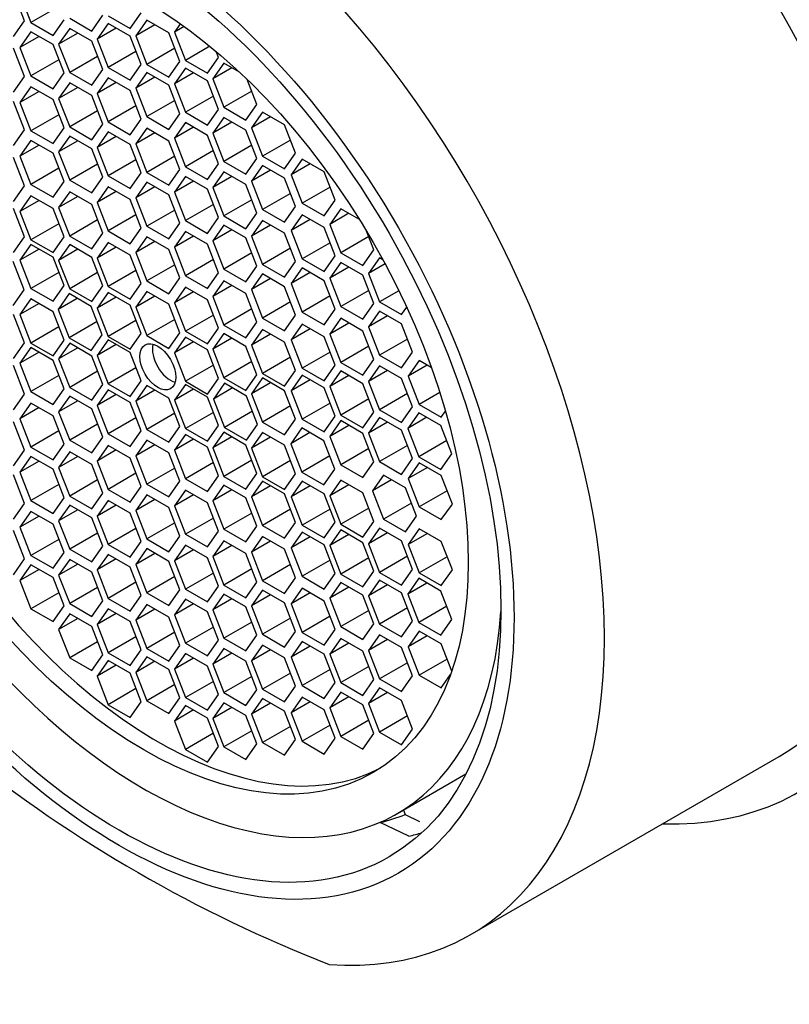
# Model space of a CAD drawing. Units: millimetres. Extents: x 0 to 1191, y 0 to 1774.
# Drawn here: x 176 to 190, y 436 to 454 of the extents above; entities that cross this region are included whole.
import ezdxf
from ezdxf import colors
from ezdxf.entities.mleader import LeaderData, LeaderLine
from ezdxf.math import Vec2, Vec3

# ---------------------------------------------------------------- set-up
doc = ezdxf.new("R2010")
doc.units = ezdxf.units.MM
doc.layers.add('DV7_Défaut', color=7, linetype='Continuous')
doc.layers.add('Défaut', color=7, linetype='Continuous')

# ---------------------------------------------------------------- blocks, each defined once
blk = doc.blocks.new('_DOT')
at = {"color": 0}
blk.add_line((0, 0), (-1, 0), dxfattribs=at)
at = {"color": 0, "const_width": 0.333}
blk.add_lwpolyline([(-0.1665, 0, 1), (0.1665, 0, 1)], format="xyb", close=True, dxfattribs=at)
blk = doc.blocks.new('SE6')
at = {"layer": 'DV7_Défaut', "color": 7, "linetype": 'Continuous'}
for p, q in [((176.073, 454.034), (175.869, 454.56)), ((175.989, 454.529), (176.193, 454.003)), ((176.711, 454.301), (176.193, 454.003)), ((177.317, 453.847), (177.521, 454.138)), ((177.619, 454.131), (178.027, 453.895)), ((178.027, 453.895), (178.231, 454.186)), ((175.869, 453.744), (176.073, 454.034)), ((176.193, 454.003), (176.601, 453.767)), ((176.601, 453.767), (176.806, 454.057)), ((176.909, 454.083), (177.317, 453.847)), ((177.619, 453.987), (177.415, 453.697)), ((178.027, 453.751), (177.619, 453.987)), ((178.336, 454.047), (178.132, 453.756)), ((178.485, 453.96), (178.132, 453.756)), ((178.744, 453.811), (178.336, 454.047)), ((178.957, 453.982), (178.849, 453.829)), ((176.193, 453.832), (175.989, 453.542)), ((176.601, 453.597), (176.193, 453.832)), ((176.909, 453.896), (176.705, 453.606)), ((177.058, 453.81), (176.705, 453.606)), ((177.317, 453.66), (176.909, 453.896)), ((177.768, 453.901), (177.415, 453.697)), ((178.948, 453.285), (178.744, 453.811)), ((179.028, 453.932), (178.849, 453.829)), ((178.849, 453.829), (179.053, 453.303)), ((176.343, 453.746), (175.989, 453.542)), ((176.806, 453.071), (176.601, 453.597)), ((176.705, 453.606), (176.909, 453.08)), ((177.521, 453.134), (177.317, 453.66)), ((177.415, 453.697), (177.619, 453.17)), ((178.231, 453.225), (178.027, 453.751)), ((178.132, 453.756), (178.336, 453.23)), ((176.073, 453.004), (175.869, 453.53)), ((175.989, 453.542), (176.193, 453.016)), ((178.136, 453.469), (177.619, 453.17)), ((178.854, 453.529), (178.336, 453.23)), ((179.506, 453.564), (179.053, 453.303)), ((179.666, 453.357), (179.624, 453.466)), ((176.711, 453.315), (176.193, 453.016)), ((177.427, 453.378), (176.909, 453.08)), ((178.027, 452.935), (178.231, 453.225)), ((178.336, 453.23), (178.744, 452.995)), ((178.744, 452.995), (178.948, 453.285)), ((179.053, 453.303), (179.462, 453.067)), ((179.462, 453.067), (179.666, 453.357)), ((179.763, 453.252), (179.559, 452.961)), ((180.054, 453.084), (179.763, 453.252)), ((176.601, 452.78), (176.806, 453.071)), ((176.909, 453.08), (177.317, 452.844)), ((177.317, 452.844), (177.521, 453.134)), ((177.619, 453.17), (178.027, 452.935)), ((178.336, 453.078), (178.132, 452.788)), ((178.744, 452.843), (178.336, 453.078)), ((179.053, 453.159), (178.849, 452.868)), ((179.203, 453.072), (178.849, 452.868)), ((179.462, 452.923), (179.053, 453.159)), ((179.912, 453.166), (179.559, 452.961)), ((175.869, 452.714), (176.073, 453.004)), ((176.193, 453.016), (176.601, 452.78)), ((176.909, 452.887), (176.705, 452.597)), ((177.317, 452.652), (176.909, 452.887)), ((177.619, 452.98), (177.415, 452.689)), ((177.768, 452.893), (177.415, 452.689)), ((178.027, 452.744), (177.619, 452.98)), ((178.485, 452.992), (178.132, 452.788)), ((178.849, 452.868), (179.053, 452.342)), ((179.666, 452.397), (179.462, 452.923)), ((179.559, 452.961), (179.763, 452.435)), ((180.375, 452.49), (180.198, 452.947)), ((176.193, 452.816), (175.989, 452.525)), ((176.343, 452.729), (175.989, 452.525)), ((176.601, 452.58), (176.193, 452.816)), ((177.058, 452.801), (176.705, 452.597)), ((177.415, 452.689), (177.619, 452.163)), ((178.231, 452.218), (178.027, 452.744)), ((178.132, 452.788), (178.336, 452.262)), ((178.948, 452.316), (178.744, 452.843)), ((180.281, 452.734), (179.763, 452.435)), ((176.073, 452.019), (175.869, 452.545)), ((175.989, 452.525), (176.193, 451.999)), ((176.806, 452.054), (176.601, 452.58)), ((176.705, 452.597), (176.909, 452.071)), ((177.521, 452.125), (177.317, 452.652)), ((178.854, 452.561), (178.336, 452.262)), ((179.571, 452.641), (179.053, 452.342)), ((180.171, 452.2), (180.375, 452.49)), ((177.427, 452.37), (176.909, 452.071)), ((178.136, 452.462), (177.619, 452.163)), ((178.744, 452.026), (178.948, 452.316)), ((179.053, 452.342), (179.462, 452.106)), ((179.462, 452.106), (179.666, 452.397)), ((179.763, 452.435), (180.171, 452.2)), ((180.479, 452.345), (180.275, 452.054)), ((180.887, 452.109), (180.479, 452.345)), ((176.711, 452.298), (176.193, 451.999)), ((177.317, 451.835), (177.521, 452.125)), ((177.619, 452.163), (178.027, 451.927)), ((178.027, 451.927), (178.231, 452.218)), ((178.336, 452.262), (178.744, 452.026)), ((179.053, 452.151), (178.849, 451.861)), ((179.462, 451.916), (179.053, 452.151)), ((179.763, 452.248), (179.559, 451.958)), ((179.912, 452.162), (179.559, 451.958)), ((180.171, 452.013), (179.763, 452.248)), ((180.628, 452.259), (180.275, 452.054)), ((175.869, 451.728), (176.073, 452.019)), ((176.193, 451.999), (176.601, 451.763)), ((176.601, 451.763), (176.806, 452.054)), ((176.909, 452.071), (177.317, 451.835)), ((177.619, 451.982), (177.415, 451.691)), ((178.027, 451.746), (177.619, 451.982)), ((178.336, 452.047), (178.132, 451.757)), ((178.485, 451.961), (178.132, 451.757)), ((178.744, 451.811), (178.336, 452.047)), ((179.203, 452.065), (178.849, 451.861)), ((179.559, 451.958), (179.763, 451.432)), ((180.375, 451.487), (180.171, 452.013)), ((180.275, 452.054), (180.479, 451.528)), ((181.091, 451.583), (180.887, 452.109)), ((176.193, 451.823), (175.989, 451.533)), ((176.601, 451.588), (176.193, 451.823)), ((176.909, 451.903), (176.705, 451.613)), ((177.058, 451.817), (176.705, 451.613)), ((177.317, 451.667), (176.909, 451.903)), ((177.768, 451.895), (177.415, 451.691)), ((178.948, 451.285), (178.744, 451.811)), ((178.849, 451.861), (179.053, 451.335)), ((179.666, 451.389), (179.462, 451.916)), ((180.996, 451.827), (180.479, 451.528)), ((176.343, 451.737), (175.989, 451.533)), ((176.806, 451.062), (176.601, 451.588)), ((176.705, 451.613), (176.909, 451.086)), ((177.521, 451.141), (177.317, 451.667)), ((177.415, 451.691), (177.619, 451.165)), ((178.231, 451.22), (178.027, 451.746)), ((178.132, 451.757), (178.336, 451.23)), ((179.571, 451.634), (179.053, 451.335)), ((180.281, 451.731), (179.763, 451.432)), ((180.887, 451.293), (181.091, 451.583)), ((176.073, 450.98), (175.869, 451.506)), ((175.989, 451.533), (176.193, 451.007)), ((178.136, 451.464), (177.619, 451.165)), ((178.854, 451.529), (178.336, 451.23)), ((179.763, 451.432), (180.171, 451.196)), ((180.171, 451.196), (180.375, 451.487)), ((180.479, 451.528), (180.887, 451.293)), ((181.211, 451.476), (181.007, 451.186)), ((181.62, 451.24), (181.211, 451.476)), ((176.711, 451.306), (176.193, 451.007)), ((177.427, 451.385), (176.909, 451.086)), ((178.027, 450.93), (178.231, 451.22)), ((178.336, 451.23), (178.744, 450.995)), ((178.744, 450.995), (178.948, 451.285)), ((179.053, 451.335), (179.462, 451.099)), ((179.462, 451.099), (179.666, 451.389)), ((179.763, 451.24), (179.559, 450.949)), ((180.171, 451.004), (179.763, 451.24)), ((180.479, 451.358), (180.275, 451.068)), ((180.628, 451.272), (180.275, 451.068)), ((180.887, 451.122), (180.479, 451.358)), ((181.361, 451.39), (181.007, 451.186)), ((181.824, 450.714), (181.62, 451.24)), ((176.601, 450.771), (176.806, 451.062)), ((176.909, 451.086), (177.317, 450.851)), ((177.317, 450.851), (177.521, 451.141)), ((177.619, 451.165), (178.027, 450.93)), ((178.336, 451.051), (178.132, 450.76)), ((178.744, 450.815), (178.336, 451.051)), ((179.053, 451.153), (178.849, 450.863)), ((179.203, 451.067), (178.849, 450.863)), ((179.462, 450.918), (179.053, 451.153)), ((179.912, 451.153), (179.559, 450.949)), ((180.275, 451.068), (180.479, 450.542)), ((181.091, 450.596), (180.887, 451.122)), ((181.007, 451.186), (181.211, 450.659)), ((175.869, 450.689), (176.073, 450.98)), ((176.193, 451.007), (176.601, 450.771)), ((176.909, 450.868), (176.705, 450.578)), ((177.317, 450.633), (176.909, 450.868)), ((177.619, 450.962), (177.415, 450.671)), ((177.768, 450.875), (177.415, 450.671)), ((178.027, 450.726), (177.619, 450.962)), ((178.485, 450.964), (178.132, 450.76)), ((178.849, 450.863), (179.053, 450.337)), ((179.666, 450.392), (179.462, 450.918)), ((179.559, 450.949), (179.763, 450.423)), ((180.375, 450.478), (180.171, 451.004)), ((181.729, 450.958), (181.211, 450.659)), ((176.193, 450.798), (175.989, 450.507)), ((176.343, 450.711), (175.989, 450.507)), ((176.601, 450.562), (176.193, 450.798)), ((177.058, 450.782), (176.705, 450.578)), ((177.415, 450.671), (177.619, 450.145)), ((178.231, 450.2), (178.027, 450.726)), ((178.132, 450.76), (178.336, 450.234)), ((178.948, 450.289), (178.744, 450.815)), ((180.281, 450.722), (179.763, 450.423)), ((180.996, 450.84), (180.479, 450.542)), ((181.62, 450.424), (181.824, 450.714)), ((176.073, 450.034), (175.869, 450.56)), ((175.989, 450.507), (176.193, 449.981)), ((176.806, 450.036), (176.601, 450.562)), ((176.705, 450.578), (176.909, 450.052)), ((177.521, 450.107), (177.317, 450.633)), ((178.854, 450.533), (178.336, 450.234)), ((179.571, 450.636), (179.053, 450.337)), ((180.479, 450.542), (180.887, 450.306)), ((180.887, 450.306), (181.091, 450.596)), ((181.211, 450.659), (181.62, 450.424)), ((181.927, 450.558), (181.723, 450.268)), ((182.273, 450.359), (181.927, 450.558)), ((177.427, 450.351), (176.909, 450.052)), ((178.136, 450.444), (177.619, 450.145)), ((179.053, 450.337), (179.462, 450.101)), ((179.462, 450.101), (179.666, 450.392)), ((179.763, 450.423), (180.171, 450.187)), ((180.171, 450.187), (180.375, 450.478)), ((180.479, 450.341), (180.275, 450.051)), ((180.887, 450.106), (180.479, 450.341)), ((181.211, 450.446), (181.007, 450.155)), ((181.361, 450.36), (181.007, 450.155)), ((181.62, 450.21), (181.211, 450.446)), ((182.077, 450.472), (181.723, 450.268)), ((176.711, 450.28), (176.193, 449.981)), ((177.619, 450.145), (178.027, 449.909)), ((178.027, 449.909), (178.231, 450.2)), ((178.336, 450.234), (178.744, 449.998)), ((178.744, 449.998), (178.948, 450.289)), ((179.053, 450.133), (178.849, 449.843)), ((179.462, 449.898), (179.053, 450.133)), ((179.763, 450.255), (179.559, 449.965)), ((179.912, 450.169), (179.559, 449.965)), ((180.171, 450.02), (179.763, 450.255)), ((180.628, 450.255), (180.275, 450.051)), ((181.007, 450.155), (181.211, 449.629)), ((181.824, 449.684), (181.62, 450.21)), ((181.723, 450.268), (181.927, 449.742)), ((182.539, 449.796), (182.406, 450.141)), ((175.869, 449.744), (176.073, 450.034)), ((176.193, 449.981), (176.601, 449.745)), ((176.601, 449.745), (176.806, 450.036)), ((176.909, 450.052), (177.317, 449.816)), ((177.317, 449.816), (177.521, 450.107)), ((178.336, 450.037), (178.132, 449.746)), ((178.485, 449.95), (178.132, 449.746)), ((178.744, 449.801), (178.336, 450.037)), ((179.203, 450.047), (178.849, 449.843)), ((179.559, 449.965), (179.763, 449.439)), ((180.375, 449.493), (180.171, 450.02)), ((180.275, 450.051), (180.479, 449.525)), ((181.091, 449.58), (180.887, 450.106)), ((182.445, 450.04), (181.927, 449.742)), ((176.193, 449.897), (175.989, 449.606)), ((176.343, 449.811), (175.989, 449.606)), ((176.601, 449.661), (176.193, 449.897)), ((176.909, 449.892), (176.705, 449.601)), ((177.058, 449.806), (176.705, 449.601)), ((177.317, 449.656), (176.909, 449.892)), ((177.619, 449.934), (177.415, 449.643)), ((177.768, 449.848), (177.415, 449.643)), ((178.027, 449.698), (177.619, 449.934)), ((178.948, 449.275), (178.744, 449.801)), ((178.849, 449.843), (179.053, 449.317)), ((179.666, 449.372), (179.462, 449.898)), ((180.996, 449.824), (180.479, 449.525)), ((181.729, 449.928), (181.211, 449.629)), ((182.335, 449.506), (182.539, 449.796)), ((176.066, 449.057), (175.862, 449.583)), ((175.989, 449.606), (176.193, 449.08)), ((176.806, 449.135), (176.601, 449.661)), ((176.705, 449.601), (176.909, 449.075)), ((177.521, 449.13), (177.317, 449.656)), ((177.415, 449.643), (177.619, 449.117)), ((178.231, 449.172), (178.027, 449.698)), ((178.132, 449.746), (178.336, 449.22)), ((179.571, 449.616), (179.053, 449.317)), ((180.281, 449.738), (179.763, 449.439)), ((180.887, 449.289), (181.091, 449.58)), ((181.211, 449.629), (181.62, 449.394)), ((181.62, 449.394), (181.824, 449.684)), ((181.927, 449.742), (182.335, 449.506)), ((182.646, 449.648), (182.442, 449.358)), ((182.708, 449.613), (182.646, 449.648)), ((178.136, 449.416), (177.619, 449.117)), ((178.854, 449.519), (178.336, 449.22)), ((179.763, 449.439), (180.171, 449.203)), ((180.171, 449.203), (180.375, 449.493)), ((180.479, 449.525), (180.887, 449.289)), ((181.211, 449.46), (181.007, 449.17)), ((181.62, 449.225), (181.211, 449.46)), ((181.927, 449.564), (181.723, 449.273)), ((182.077, 449.477), (181.723, 449.273)), ((182.335, 449.328), (181.927, 449.564)), ((182.75, 449.535), (182.442, 449.358)), ((176.711, 449.379), (176.193, 449.08)), ((177.427, 449.374), (176.909, 449.075)), ((178.336, 449.22), (178.744, 448.984)), ((178.744, 448.984), (178.948, 449.275)), ((179.053, 449.317), (179.462, 449.081)), ((179.462, 449.081), (179.666, 449.372)), ((179.763, 449.221), (179.559, 448.93)), ((180.171, 448.985), (179.763, 449.221)), ((180.479, 449.349), (180.275, 449.059)), ((180.628, 449.263), (180.275, 449.059)), ((180.887, 449.113), (180.479, 449.349)), ((181.361, 449.374), (181.007, 449.17)), ((181.824, 448.699), (181.62, 449.225)), ((181.723, 449.273), (181.927, 448.747)), ((182.539, 448.802), (182.335, 449.328)), ((182.442, 449.358), (182.646, 448.832)), ((175.862, 448.767), (176.066, 449.057)), ((176.193, 449.08), (176.601, 448.845)), ((176.601, 448.845), (176.806, 449.135)), ((176.909, 449.075), (177.317, 448.84)), ((177.317, 448.84), (177.521, 449.13)), ((177.619, 449.117), (178.027, 448.882)), ((178.027, 448.882), (178.231, 449.172)), ((179.053, 449.105), (178.849, 448.815)), ((179.462, 448.87), (179.053, 449.105)), ((179.912, 449.134), (179.559, 448.93)), ((180.275, 449.059), (180.479, 448.533)), ((181.091, 448.587), (180.887, 449.113)), ((181.007, 449.17), (181.211, 448.644)), ((182.445, 449.046), (181.927, 448.747)), ((183.004, 449.038), (182.646, 448.832)), ((176.193, 448.887), (175.989, 448.597)), ((176.601, 448.651), (176.193, 448.887)), ((176.899, 448.985), (176.694, 448.694)), ((177.048, 448.898), (176.694, 448.694)), ((177.307, 448.749), (176.899, 448.985)), ((177.619, 449.006), (177.415, 448.716)), ((177.768, 448.92), (177.415, 448.716)), ((178.027, 448.771), (177.619, 449.006)), ((178.336, 449.023), (178.132, 448.733)), ((178.485, 448.937), (178.132, 448.733)), ((178.744, 448.788), (178.336, 449.023)), ((179.203, 449.019), (178.849, 448.815)), ((179.666, 448.344), (179.462, 448.87)), ((179.559, 448.93), (179.763, 448.404)), ((180.375, 448.459), (180.171, 448.985)), ((181.729, 448.943), (181.211, 448.644)), ((176.343, 448.801), (175.989, 448.597)), ((176.694, 448.694), (176.899, 448.168)), ((177.511, 448.223), (177.307, 448.749)), ((177.415, 448.716), (177.619, 448.19)), ((178.231, 448.245), (178.027, 448.771)), ((178.132, 448.733), (178.336, 448.207)), ((178.948, 448.261), (178.744, 448.788)), ((178.849, 448.815), (179.053, 448.289)), ((180.281, 448.703), (179.763, 448.404)), ((180.996, 448.831), (180.479, 448.533)), ((181.62, 448.408), (181.824, 448.699)), ((181.927, 448.747), (182.335, 448.511)), ((182.335, 448.511), (182.539, 448.802)), ((182.646, 448.663), (182.442, 448.372)), ((182.646, 448.832), (183.054, 448.596)), ((183.054, 448.427), (182.646, 448.663)), ((183.054, 448.596), (183.15, 448.732)), ((176.073, 448.072), (175.869, 448.598)), ((175.989, 448.597), (176.193, 448.07)), ((176.806, 448.125), (176.601, 448.651)), ((178.136, 448.489), (177.619, 448.19)), ((178.854, 448.506), (178.336, 448.207)), ((179.571, 448.588), (179.053, 448.289)), ((180.479, 448.533), (180.887, 448.297)), ((180.887, 448.297), (181.091, 448.587)), ((181.211, 448.644), (181.62, 448.408)), ((181.927, 448.528), (181.723, 448.237)), ((182.335, 448.292), (181.927, 448.528)), ((182.796, 448.576), (182.442, 448.372)), ((176.711, 448.369), (176.193, 448.07)), ((177.416, 448.467), (176.899, 448.168)), ((179.462, 448.053), (179.666, 448.344)), ((179.763, 448.404), (180.171, 448.169)), ((180.171, 448.169), (180.375, 448.459)), ((180.479, 448.323), (180.275, 448.033)), ((180.887, 448.088), (180.479, 448.323)), ((181.211, 448.421), (181.007, 448.131)), ((181.361, 448.335), (181.007, 448.131)), ((181.62, 448.186), (181.211, 448.421)), ((182.077, 448.441), (181.723, 448.237)), ((182.442, 448.372), (182.646, 447.846)), ((183.258, 447.901), (183.054, 448.427)), ((176.601, 447.835), (176.806, 448.125)), ((176.899, 448.168), (177.307, 447.932)), ((177.307, 447.932), (177.511, 448.223)), ((177.619, 448.131), (177.415, 447.841)), ((177.619, 448.19), (178.027, 447.954)), ((178.027, 447.896), (177.619, 448.131)), ((178.027, 447.954), (178.231, 448.245)), ((178.336, 448.207), (178.744, 447.971)), ((178.744, 447.971), (178.948, 448.261)), ((179.053, 448.178), (178.849, 447.888)), ((179.053, 448.289), (179.462, 448.053)), ((179.462, 447.942), (179.053, 448.178)), ((179.763, 448.244), (179.559, 447.954)), ((179.912, 448.158), (179.559, 447.954)), ((180.171, 448.008), (179.763, 448.244)), ((180.628, 448.237), (180.275, 448.033)), ((181.007, 448.131), (181.211, 447.605)), ((181.824, 447.66), (181.62, 448.186)), ((181.723, 448.237), (181.927, 447.711)), ((182.539, 447.766), (182.335, 448.292)), ((183.164, 448.145), (182.646, 447.846)), ((175.869, 447.781), (176.073, 448.072)), ((176.193, 447.986), (175.989, 447.696)), ((176.193, 448.07), (176.601, 447.835)), ((176.601, 447.75), (176.193, 447.986)), ((176.909, 448.065), (176.705, 447.775)), ((177.058, 447.979), (176.705, 447.775)), ((177.317, 447.83), (176.909, 448.065)), ((177.768, 448.045), (177.415, 447.841)), ((179.203, 448.092), (178.849, 447.888)), ((179.666, 447.416), (179.462, 447.942)), ((179.559, 447.954), (179.763, 447.428)), ((180.375, 447.482), (180.171, 448.008)), ((180.275, 448.033), (180.479, 447.507)), ((181.091, 447.562), (180.887, 448.088)), ((182.445, 448.01), (181.927, 447.711)), ((176.343, 447.9), (175.989, 447.696)), ((176.806, 447.224), (176.601, 447.75)), ((176.705, 447.775), (176.909, 447.249)), ((177.521, 447.304), (177.317, 447.83)), ((177.415, 447.841), (177.619, 447.315)), ((178.231, 447.37), (178.027, 447.896)), ((178.849, 447.888), (179.053, 447.362)), ((180.996, 447.806), (180.479, 447.507)), ((181.729, 447.904), (181.211, 447.605)), ((182.335, 447.475), (182.539, 447.766)), ((182.646, 447.846), (183.054, 447.61)), ((183.054, 447.61), (183.258, 447.901)), ((183.378, 447.75), (183.174, 447.459)), ((183.605, 447.618), (183.378, 447.75)), ((176.073, 447.126), (175.869, 447.653)), ((175.989, 447.696), (176.193, 447.17)), ((178.136, 447.614), (177.619, 447.315)), ((179.571, 447.661), (179.053, 447.362)), ((180.281, 447.726), (179.763, 447.428)), ((181.211, 447.605), (181.62, 447.369)), ((181.62, 447.369), (181.824, 447.66)), ((181.927, 447.711), (182.335, 447.475)), ((182.646, 447.65), (182.442, 447.36)), ((183.054, 447.415), (182.646, 447.65)), ((183.527, 447.663), (183.174, 447.459)), ((176.711, 447.468), (176.193, 447.17)), ((177.427, 447.548), (176.909, 447.249)), ((179.462, 447.126), (179.666, 447.416)), ((179.763, 447.428), (180.171, 447.192)), ((180.171, 447.192), (180.375, 447.482)), ((180.479, 447.423), (180.275, 447.132)), ((180.479, 447.507), (180.887, 447.271)), ((180.887, 447.187), (180.479, 447.423)), ((180.887, 447.271), (181.091, 447.562)), ((181.211, 447.476), (181.007, 447.186)), ((181.361, 447.39), (181.007, 447.186)), ((181.62, 447.24), (181.211, 447.476)), ((181.927, 447.553), (181.723, 447.263)), ((182.077, 447.467), (181.723, 447.263)), ((182.335, 447.318), (181.927, 447.553)), ((182.796, 447.564), (182.442, 447.36)), ((183.258, 446.889), (183.054, 447.415)), ((183.174, 447.459), (183.378, 446.933)), ((176.601, 446.934), (176.806, 447.224)), ((176.909, 447.249), (177.317, 447.013)), ((177.317, 447.013), (177.521, 447.304)), ((177.619, 447.204), (177.415, 446.914)), ((177.619, 447.315), (178.027, 447.079)), ((178.027, 446.968), (177.619, 447.204)), ((178.027, 447.079), (178.231, 447.37)), ((178.336, 447.286), (178.132, 446.996)), ((178.744, 447.051), (178.336, 447.286)), ((179.053, 447.303), (178.849, 447.013)), ((179.203, 447.217), (178.849, 447.013)), ((179.053, 447.362), (179.462, 447.126)), ((179.462, 447.067), (179.053, 447.303)), ((179.774, 447.325), (179.569, 447.034)), ((179.923, 447.239), (179.569, 447.034)), ((180.182, 447.089), (179.774, 447.325)), ((180.628, 447.336), (180.275, 447.132)), ((181.824, 446.714), (181.62, 447.24)), ((181.723, 447.263), (181.927, 446.737)), ((182.539, 446.791), (182.335, 447.318)), ((182.442, 447.36), (182.646, 446.834)), ((175.869, 446.836), (176.073, 447.126)), ((176.193, 447.17), (176.601, 446.934)), ((176.909, 447.089), (176.705, 446.798)), ((177.317, 446.853), (176.909, 447.089)), ((177.768, 447.118), (177.415, 446.914)), ((178.485, 447.2), (178.132, 446.996)), ((178.948, 446.524), (178.744, 447.051)), ((179.666, 446.541), (179.462, 447.067)), ((179.569, 447.034), (179.774, 446.508)), ((180.386, 446.563), (180.182, 447.089)), ((180.275, 447.132), (180.479, 446.606)), ((181.091, 446.661), (180.887, 447.187)), ((181.007, 447.186), (181.211, 446.659)), ((182.445, 447.036), (181.927, 446.737)), ((183.164, 447.133), (182.646, 446.834)), ((183.762, 447.155), (183.378, 446.933)), ((176.193, 446.96), (175.989, 446.67)), ((176.343, 446.874), (175.989, 446.67)), ((176.601, 446.725), (176.193, 446.96)), ((177.058, 447.003), (176.705, 446.798)), ((177.521, 446.327), (177.317, 446.853)), ((177.415, 446.914), (177.619, 446.388)), ((178.231, 446.442), (178.027, 446.968)), ((178.132, 446.996), (178.336, 446.47)), ((178.849, 447.013), (179.053, 446.487)), ((180.996, 446.905), (180.479, 446.606)), ((181.729, 446.958), (181.211, 446.659)), ((183.054, 446.598), (183.258, 446.889)), ((183.378, 446.933), (183.786, 446.697)), ((175.989, 446.67), (176.193, 446.144)), ((176.806, 446.199), (176.601, 446.725)), ((176.705, 446.798), (176.909, 446.272)), ((178.136, 446.686), (177.619, 446.388)), ((178.854, 446.769), (178.336, 446.47)), ((179.571, 446.785), (179.053, 446.487)), ((180.291, 446.807), (179.774, 446.508)), ((180.887, 446.37), (181.091, 446.661)), ((181.211, 446.659), (181.62, 446.424)), ((181.62, 446.424), (181.824, 446.714)), ((181.927, 446.737), (182.335, 446.501)), ((182.335, 446.501), (182.539, 446.791)), ((182.646, 446.692), (182.442, 446.401)), ((182.646, 446.834), (183.054, 446.598)), ((183.054, 446.456), (182.646, 446.692)), ((183.372, 446.781), (183.168, 446.491)), ((183.521, 446.695), (183.168, 446.491)), ((183.78, 446.545), (183.372, 446.781)), ((183.786, 446.697), (183.866, 446.811)), ((176.073, 446.087), (175.869, 446.613)), ((177.427, 446.571), (176.909, 446.272)), ((178.744, 446.234), (178.948, 446.524)), ((179.053, 446.487), (179.462, 446.251)), ((179.462, 446.251), (179.666, 446.541)), ((179.774, 446.508), (180.182, 446.273)), ((180.182, 446.273), (180.386, 446.563)), ((180.479, 446.606), (180.887, 446.37)), ((181.206, 446.498), (181.002, 446.207)), ((181.614, 446.262), (181.206, 446.498)), ((181.927, 446.633), (181.723, 446.342)), ((182.077, 446.546), (181.723, 446.342)), ((182.335, 446.397), (181.927, 446.633)), ((182.796, 446.605), (182.442, 446.401)), ((183.168, 446.491), (183.372, 445.965)), ((183.984, 446.019), (183.78, 446.545)), ((176.711, 446.443), (176.193, 446.144)), ((177.317, 446.037), (177.521, 446.327)), ((177.619, 446.388), (178.027, 446.152)), ((178.027, 446.152), (178.231, 446.442)), ((178.336, 446.47), (178.744, 446.234)), ((179.053, 446.376), (178.849, 446.085)), ((179.203, 446.289), (178.849, 446.085)), ((179.462, 446.14), (179.053, 446.376)), ((179.763, 446.418), (179.559, 446.127)), ((179.912, 446.331), (179.559, 446.127)), ((180.171, 446.182), (179.763, 446.418)), ((180.479, 446.413), (180.275, 446.122)), ((180.628, 446.326), (180.275, 446.122)), ((180.887, 446.177), (180.479, 446.413)), ((181.355, 446.412), (181.002, 446.207)), ((181.723, 446.342), (181.927, 445.816)), ((182.539, 445.871), (182.335, 446.397)), ((182.442, 446.401), (182.646, 445.875)), ((183.258, 445.93), (183.054, 446.456)), ((176.193, 446.144), (176.601, 445.908)), ((176.601, 445.908), (176.806, 446.199)), ((176.909, 446.272), (177.317, 446.037)), ((177.619, 446.176), (177.415, 445.886)), ((178.027, 445.94), (177.619, 446.176)), ((178.336, 446.273), (178.132, 445.983)), ((178.485, 446.187), (178.132, 445.983)), ((178.744, 446.037), (178.336, 446.273)), ((179.666, 445.614), (179.462, 446.14)), ((179.559, 446.127), (179.763, 445.601)), ((180.375, 445.656), (180.171, 446.182)), ((180.275, 446.122), (180.479, 445.596)), ((181.091, 445.651), (180.887, 446.177)), ((181.002, 446.207), (181.206, 445.681)), ((181.818, 445.736), (181.614, 446.262)), ((182.445, 446.115), (181.927, 445.816)), ((183.164, 446.174), (182.646, 445.875)), ((183.889, 446.264), (183.372, 445.965)), ((175.869, 445.797), (176.073, 446.087)), ((176.193, 445.968), (175.989, 445.678)), ((176.601, 445.733), (176.193, 445.968)), ((176.909, 446.054), (176.705, 445.764)), ((177.058, 445.968), (176.705, 445.764)), ((177.317, 445.819), (176.909, 446.054)), ((177.768, 446.09), (177.415, 445.886)), ((178.231, 445.414), (178.027, 445.94)), ((178.132, 445.983), (178.336, 445.456)), ((178.948, 445.511), (178.744, 446.037)), ((178.849, 446.085), (179.053, 445.559)), ((181.724, 445.98), (181.206, 445.681)), ((183.054, 445.639), (183.258, 445.93)), ((183.372, 445.965), (183.78, 445.729)), ((183.78, 445.729), (183.984, 446.019)), ((176.343, 445.882), (175.989, 445.678)), ((176.705, 445.764), (176.909, 445.238)), ((177.521, 445.292), (177.317, 445.819)), ((177.415, 445.886), (177.619, 445.36)), ((178.854, 445.755), (178.336, 445.456)), ((179.571, 445.858), (179.053, 445.559)), ((180.281, 445.9), (179.763, 445.601)), ((180.996, 445.895), (180.479, 445.596)), ((181.927, 445.816), (182.335, 445.58)), ((182.335, 445.58), (182.539, 445.871)), ((182.646, 445.875), (183.054, 445.639)), ((183.382, 445.852), (183.178, 445.562)), ((183.532, 445.766), (183.178, 445.562)), ((183.79, 445.616), (183.382, 445.852)), ((176.073, 445.102), (175.869, 445.628)), ((175.989, 445.678), (176.193, 445.152)), ((176.806, 445.206), (176.601, 445.733)), ((178.136, 445.659), (177.619, 445.36)), ((179.462, 445.324), (179.666, 445.614)), ((179.763, 445.601), (180.171, 445.366)), ((180.171, 445.366), (180.375, 445.656)), ((180.479, 445.596), (180.887, 445.361)), ((180.887, 445.361), (181.091, 445.651)), ((181.206, 445.681), (181.614, 445.446)), ((181.614, 445.446), (181.818, 445.736)), ((182.717, 445.625), (182.513, 445.335)), ((183.126, 445.389), (182.717, 445.625)), ((183.178, 445.562), (183.382, 445.036)), ((183.994, 445.09), (183.79, 445.616)), ((176.711, 445.451), (176.193, 445.152)), ((177.427, 445.537), (176.909, 445.238)), ((178.027, 445.124), (178.231, 445.414)), ((178.336, 445.456), (178.744, 445.221)), ((178.744, 445.221), (178.948, 445.511)), ((179.053, 445.559), (179.462, 445.324)), ((179.763, 445.441), (179.559, 445.151)), ((180.171, 445.205), (179.763, 445.441)), ((180.479, 445.512), (180.275, 445.221)), ((180.628, 445.426), (180.275, 445.221)), ((180.887, 445.276), (180.479, 445.512)), ((181.211, 445.513), (181.007, 445.223)), ((181.361, 445.427), (181.007, 445.223)), ((181.62, 445.278), (181.211, 445.513)), ((181.927, 445.53), (181.723, 445.24)), ((182.077, 445.444), (181.723, 445.24)), ((182.335, 445.295), (181.927, 445.53)), ((182.867, 445.539), (182.513, 445.335)), ((183.33, 444.863), (183.126, 445.389)), ((176.601, 444.916), (176.806, 445.206)), ((176.909, 445.238), (177.317, 445.002)), ((177.317, 445.002), (177.521, 445.292)), ((177.619, 445.36), (178.027, 445.124)), ((178.336, 445.259), (178.132, 444.969)), ((178.744, 445.023), (178.336, 445.259)), ((179.053, 445.348), (178.849, 445.057)), ((179.203, 445.262), (178.849, 445.057)), ((179.462, 445.112), (179.053, 445.348)), ((179.912, 445.355), (179.559, 445.151)), ((180.375, 444.679), (180.171, 445.205)), ((180.275, 445.221), (180.479, 444.695)), ((181.091, 444.75), (180.887, 445.276)), ((181.007, 445.223), (181.211, 444.697)), ((181.824, 444.752), (181.62, 445.278)), ((181.723, 445.24), (181.927, 444.714)), ((182.539, 444.769), (182.335, 445.295)), ((182.513, 445.335), (182.717, 444.809)), ((183.9, 445.334), (183.382, 445.036)), ((175.869, 444.811), (176.073, 445.102)), ((176.193, 445.152), (176.601, 444.916)), ((176.909, 445.07), (176.705, 444.78)), ((177.317, 444.834), (176.909, 445.07)), ((177.619, 445.156), (177.415, 444.866)), ((177.768, 445.07), (177.415, 444.866)), ((178.027, 444.92), (177.619, 445.156)), ((178.485, 445.173), (178.132, 444.969)), ((178.948, 444.497), (178.744, 445.023)), ((178.849, 445.057), (179.053, 444.531)), ((179.666, 444.586), (179.462, 445.112)), ((179.559, 445.151), (179.763, 444.625)), ((183.235, 445.107), (182.717, 444.809)), ((183.382, 445.036), (183.79, 444.8)), ((183.79, 444.8), (183.994, 445.09)), ((176.193, 444.951), (175.989, 444.661)), ((176.343, 444.865), (175.989, 444.661)), ((176.601, 444.716), (176.193, 444.951)), ((177.058, 444.984), (176.705, 444.78)), ((177.521, 444.308), (177.317, 444.834)), ((177.415, 444.866), (177.619, 444.34)), ((178.231, 444.394), (178.027, 444.92)), ((178.132, 444.969), (178.336, 444.442)), ((180.281, 444.923), (179.763, 444.625)), ((180.996, 444.994), (180.479, 444.695)), ((181.729, 444.996), (181.211, 444.697)), ((182.445, 445.013), (181.927, 444.714)), ((183.126, 444.573), (183.33, 444.863)), ((175.989, 444.661), (176.193, 444.135)), ((176.806, 444.19), (176.601, 444.716)), ((176.705, 444.78), (176.909, 444.254)), ((178.854, 444.741), (178.336, 444.442)), ((179.571, 444.83), (179.053, 444.531)), ((180.171, 444.389), (180.375, 444.679)), ((180.479, 444.695), (180.887, 444.46)), ((180.887, 444.46), (181.091, 444.75)), ((181.211, 444.697), (181.62, 444.461)), ((181.62, 444.461), (181.824, 444.752)), ((181.927, 444.714), (182.335, 444.478)), ((182.335, 444.478), (182.539, 444.769)), ((182.717, 444.809), (183.126, 444.573)), ((176.073, 444.072), (175.869, 444.598)), ((177.427, 444.552), (176.909, 444.254)), ((178.136, 444.638), (177.619, 444.34)), ((178.744, 444.207), (178.948, 444.497)), ((179.053, 444.531), (179.462, 444.296)), ((179.462, 444.296), (179.666, 444.586)), ((179.763, 444.625), (180.171, 444.389)), ((180.479, 444.486), (180.275, 444.196)), ((180.887, 444.251), (180.479, 444.486)), ((181.211, 444.568), (181.007, 444.278)), ((181.361, 444.482), (181.007, 444.278)), ((181.62, 444.332), (181.211, 444.568)), ((181.927, 444.61), (181.723, 444.319)), ((182.077, 444.523), (181.723, 444.319)), ((182.335, 444.374), (181.927, 444.61)), ((182.646, 444.641), (182.442, 444.351)), ((182.796, 444.555), (182.442, 444.351)), ((183.054, 444.405), (182.646, 444.641)), ((183.382, 444.631), (183.178, 444.34)), ((183.532, 444.544), (183.178, 444.34)), ((183.79, 444.395), (183.382, 444.631)), ((176.711, 444.434), (176.193, 444.135)), ((177.317, 444.018), (177.521, 444.308)), ((177.619, 444.34), (178.027, 444.104)), ((178.027, 444.104), (178.231, 444.394)), ((178.336, 444.442), (178.744, 444.207)), ((179.053, 444.328), (178.849, 444.037)), ((179.462, 444.092), (179.053, 444.328)), ((179.763, 444.407), (179.559, 444.116)), ((179.912, 444.32), (179.559, 444.116)), ((180.171, 444.171), (179.763, 444.407)), ((180.628, 444.4), (180.275, 444.196)), ((181.824, 443.806), (181.62, 444.332)), ((181.723, 444.319), (181.927, 443.793)), ((182.539, 443.848), (182.335, 444.374)), ((182.442, 444.351), (182.646, 443.824)), ((183.258, 443.879), (183.054, 444.405)), ((183.178, 444.34), (183.382, 443.814)), ((183.994, 443.869), (183.79, 444.395)), ((176.193, 444.135), (176.601, 443.899)), ((176.601, 443.899), (176.806, 444.19)), ((176.909, 444.254), (177.317, 444.018)), ((177.619, 444.158), (177.415, 443.868)), ((178.027, 443.923), (177.619, 444.158)), ((178.336, 444.263), (178.132, 443.972)), ((178.485, 444.176), (178.132, 443.972)), ((178.744, 444.027), (178.336, 444.263)), ((179.203, 444.242), (178.849, 444.037)), ((179.559, 444.116), (179.763, 443.59)), ((180.375, 443.645), (180.171, 444.171)), ((180.275, 444.196), (180.479, 443.67)), ((181.091, 443.724), (180.887, 444.251)), ((181.007, 444.278), (181.211, 443.752)), ((183.164, 444.123), (182.646, 443.824)), ((183.9, 444.113), (183.382, 443.814)), ((175.869, 443.781), (176.073, 444.072)), ((176.193, 443.965), (175.989, 443.674)), ((176.601, 443.729), (176.193, 443.965)), ((176.909, 444.061), (176.705, 443.771)), ((177.058, 443.975), (176.705, 443.771)), ((177.317, 443.825), (176.909, 444.061)), ((177.768, 444.072), (177.415, 443.868)), ((178.231, 443.397), (178.027, 443.923)), ((178.132, 443.972), (178.336, 443.446)), ((178.948, 443.501), (178.744, 444.027)), ((178.849, 444.037), (179.053, 443.511)), ((179.666, 443.566), (179.462, 444.092)), ((180.996, 443.969), (180.479, 443.67)), ((181.729, 444.05), (181.211, 443.752)), ((182.445, 444.092), (181.927, 443.793)), ((176.343, 443.878), (175.989, 443.674)), ((176.705, 443.771), (176.909, 443.245)), ((177.521, 443.299), (177.317, 443.825)), ((177.415, 443.868), (177.619, 443.342)), ((178.854, 443.745), (178.336, 443.446)), ((179.571, 443.81), (179.053, 443.511)), ((180.281, 443.889), (179.763, 443.59)), ((181.211, 443.752), (181.62, 443.516)), ((181.62, 443.516), (181.824, 443.806)), ((181.927, 443.793), (182.335, 443.557)), ((182.335, 443.557), (182.539, 443.848)), ((182.646, 443.824), (183.054, 443.589)), ((183.054, 443.589), (183.258, 443.879)), ((183.382, 443.814), (183.79, 443.579)), ((183.79, 443.579), (183.994, 443.869)), ((175.989, 443.674), (176.193, 443.148)), ((176.806, 443.203), (176.601, 443.729)), ((178.136, 443.641), (177.619, 443.342)), ((179.462, 443.276), (179.666, 443.566)), ((179.763, 443.59), (180.171, 443.354)), ((180.171, 443.354), (180.375, 443.645)), ((180.479, 443.67), (180.887, 443.434)), ((180.887, 443.434), (181.091, 443.724)), ((181.927, 443.635), (181.723, 443.345)), ((182.335, 443.4), (181.927, 443.635)), ((182.646, 443.682), (182.442, 443.392)), ((182.796, 443.596), (182.442, 443.392)), ((183.054, 443.446), (182.646, 443.682)), ((183.372, 443.714), (183.168, 443.423)), ((183.521, 443.627), (183.168, 443.423)), ((183.78, 443.478), (183.372, 443.714)), ((176.711, 443.447), (176.193, 443.148)), ((177.427, 443.543), (176.909, 443.245)), ((178.027, 443.106), (178.231, 443.397)), ((178.336, 443.446), (178.744, 443.21)), ((178.744, 443.21), (178.948, 443.501)), ((179.053, 443.511), (179.462, 443.276)), ((179.763, 443.422), (179.559, 443.132)), ((180.171, 443.187), (179.763, 443.422)), ((180.479, 443.494), (180.275, 443.204)), ((180.628, 443.408), (180.275, 443.204)), ((180.887, 443.258), (180.479, 443.494)), ((181.211, 443.529), (181.007, 443.239)), ((181.361, 443.443), (181.007, 443.239)), ((181.62, 443.293), (181.211, 443.529)), ((182.077, 443.549), (181.723, 443.345)), ((182.539, 442.874), (182.335, 443.4)), ((182.442, 443.392), (182.646, 442.866)), ((183.258, 442.92), (183.054, 443.446)), ((183.168, 443.423), (183.372, 442.897)), ((183.984, 442.952), (183.78, 443.478)), ((176.601, 442.912), (176.806, 443.203)), ((176.909, 443.245), (177.317, 443.009)), ((177.317, 443.009), (177.521, 443.299)), ((177.619, 443.342), (178.027, 443.106)), ((178.336, 443.231), (178.132, 442.941)), ((178.744, 442.996), (178.336, 443.231)), ((179.053, 443.33), (178.849, 443.04)), ((179.203, 443.244), (178.849, 443.04)), ((179.462, 443.094), (179.053, 443.33)), ((179.912, 443.336), (179.559, 443.132)), ((180.275, 443.204), (180.479, 442.678)), ((181.091, 442.732), (180.887, 443.258)), ((181.007, 443.239), (181.211, 442.712)), ((181.824, 442.767), (181.62, 443.293)), ((181.723, 443.345), (181.927, 442.819)), ((183.889, 443.196), (183.372, 442.897)), ((176.193, 443.148), (176.601, 442.912)), ((176.909, 443.058), (176.705, 442.767)), ((177.317, 442.822), (176.909, 443.058)), ((177.619, 443.151), (177.415, 442.86)), ((177.768, 443.065), (177.415, 442.86)), ((178.027, 442.915), (177.619, 443.151)), ((178.485, 443.145), (178.132, 442.941)), ((178.849, 443.04), (179.053, 442.514)), ((179.666, 442.568), (179.462, 443.094)), ((179.559, 443.132), (179.763, 442.606)), ((180.375, 442.661), (180.171, 443.187)), ((181.729, 443.011), (181.211, 442.712)), ((182.445, 443.118), (181.927, 442.819)), ((183.164, 443.165), (182.646, 442.866)), ((177.058, 442.971), (176.705, 442.767)), ((177.415, 442.86), (177.619, 442.334)), ((178.231, 442.389), (178.027, 442.915)), ((178.132, 442.941), (178.336, 442.415)), ((178.948, 442.47), (178.744, 442.996)), ((180.281, 442.905), (179.763, 442.606)), ((180.996, 442.976), (180.479, 442.678)), ((182.335, 442.583), (182.539, 442.874)), ((182.646, 442.866), (183.054, 442.63)), ((183.054, 442.63), (183.258, 442.92)), ((183.372, 442.897), (183.78, 442.661)), ((183.78, 442.661), (183.984, 442.952)), ((176.705, 442.767), (176.909, 442.241)), ((177.521, 442.296), (177.317, 442.822)), ((178.854, 442.714), (178.336, 442.415)), ((179.571, 442.812), (179.053, 442.514)), ((180.171, 442.37), (180.375, 442.661)), ((180.479, 442.678), (180.887, 442.442)), ((180.887, 442.442), (181.091, 442.732)), ((181.211, 442.712), (181.62, 442.477)), ((181.62, 442.477), (181.824, 442.767)), ((181.927, 442.819), (182.335, 442.583)), ((182.646, 442.67), (182.442, 442.38)), ((183.054, 442.434), (182.646, 442.67)), ((183.378, 442.738), (183.174, 442.448)), ((183.527, 442.652), (183.174, 442.448)), ((183.786, 442.502), (183.378, 442.738)), ((177.427, 442.54), (176.909, 442.241)), ((178.136, 442.633), (177.619, 442.334)), ((178.744, 442.179), (178.948, 442.47)), ((179.053, 442.514), (179.462, 442.278)), ((179.462, 442.278), (179.666, 442.568)), ((179.763, 442.606), (180.171, 442.37)), ((180.479, 442.477), (180.275, 442.187)), ((180.887, 442.241), (180.479, 442.477)), ((181.211, 442.544), (181.007, 442.253)), ((181.62, 442.308), (181.211, 442.544)), ((181.927, 442.599), (181.723, 442.309)), ((182.077, 442.513), (181.723, 442.309)), ((182.335, 442.364), (181.927, 442.599)), ((182.796, 442.584), (182.442, 442.38)), ((183.983, 441.996), (183.786, 442.502)), ((177.317, 442.006), (177.521, 442.296)), ((177.619, 442.334), (178.027, 442.099)), ((178.027, 442.099), (178.231, 442.389)), ((178.336, 442.415), (178.744, 442.179)), ((179.053, 442.323), (178.849, 442.032)), ((179.462, 442.087), (179.053, 442.323)), ((179.763, 442.413), (179.559, 442.123)), ((179.912, 442.327), (179.559, 442.123)), ((180.171, 442.178), (179.763, 442.413)), ((180.628, 442.391), (180.275, 442.187)), ((181.361, 442.457), (181.007, 442.253)), ((181.824, 441.782), (181.62, 442.308)), ((181.723, 442.309), (181.927, 441.783)), ((182.539, 441.838), (182.335, 442.364)), ((182.442, 442.38), (182.646, 441.853)), ((183.258, 441.908), (183.054, 442.434)), ((183.174, 442.448), (183.378, 441.921)), ((176.909, 442.241), (177.317, 442.006)), ((177.619, 442.19), (177.415, 441.9)), ((177.768, 442.104), (177.415, 441.9)), ((178.027, 441.955), (177.619, 442.19)), ((178.336, 442.263), (178.132, 441.972)), ((178.485, 442.177), (178.132, 441.972)), ((178.744, 442.027), (178.336, 442.263)), ((179.203, 442.236), (178.849, 442.032)), ((179.559, 442.123), (179.763, 441.597)), ((180.375, 441.652), (180.171, 442.178)), ((180.275, 442.187), (180.479, 441.661)), ((181.091, 441.715), (180.887, 442.241)), ((181.007, 442.253), (181.211, 441.727)), ((183.164, 442.152), (182.646, 441.853)), ((183.896, 442.22), (183.378, 441.921)), ((178.231, 441.429), (178.027, 441.955)), ((178.132, 441.972), (178.336, 441.446)), ((178.948, 441.501), (178.744, 442.027)), ((178.849, 442.032), (179.053, 441.506)), ((179.666, 441.561), (179.462, 442.087)), ((180.996, 441.96), (180.479, 441.661)), ((181.729, 442.026), (181.211, 441.727)), ((182.445, 442.082), (181.927, 441.783)), ((183.378, 441.921), (183.786, 441.686)), ((183.786, 441.686), (183.961, 441.934)), ((177.415, 441.9), (177.619, 441.374)), ((178.854, 441.745), (178.336, 441.446)), ((179.571, 441.805), (179.053, 441.506)), ((180.281, 441.896), (179.763, 441.597)), ((181.62, 441.491), (181.824, 441.782)), ((181.927, 441.783), (182.335, 441.547)), ((182.335, 441.547), (182.539, 441.838)), ((182.646, 441.853), (183.054, 441.618)), ((183.054, 441.618), (183.258, 441.908)), ((178.136, 441.673), (177.619, 441.374)), ((179.462, 441.27), (179.666, 441.561)), ((179.763, 441.597), (180.171, 441.361)), ((180.171, 441.361), (180.375, 441.652)), ((180.479, 441.661), (180.887, 441.425)), ((180.887, 441.425), (181.091, 441.715)), ((181.211, 441.727), (181.62, 441.491)), ((181.927, 441.605), (181.723, 441.314)), ((182.335, 441.369), (181.927, 441.605)), ((182.646, 441.684), (182.442, 441.394)), ((182.796, 441.598), (182.442, 441.394)), ((183.054, 441.449), (182.646, 441.684)), ((177.619, 441.374), (178.027, 441.138)), ((178.027, 441.138), (178.231, 441.429)), ((178.336, 441.446), (178.744, 441.211)), ((178.744, 441.211), (178.948, 441.501)), ((179.053, 441.506), (179.462, 441.27)), ((179.763, 441.41), (179.559, 441.12)), ((180.171, 441.174), (179.763, 441.41)), ((180.479, 441.49), (180.275, 441.2)), ((180.628, 441.404), (180.275, 441.2)), ((180.887, 441.255), (180.479, 441.49)), ((181.211, 441.513), (181.007, 441.223)), ((181.361, 441.427), (181.007, 441.223)), ((181.62, 441.278), (181.211, 441.513)), ((182.077, 441.519), (181.723, 441.314)), ((182.539, 440.843), (182.335, 441.369)), ((182.442, 441.394), (182.646, 440.868)), ((183.258, 440.923), (183.054, 441.449)), ((179.053, 441.362), (178.849, 441.072)), ((179.203, 441.276), (178.849, 441.072)), ((179.462, 441.126), (179.053, 441.362)), ((179.912, 441.324), (179.559, 441.12)), ((180.275, 441.2), (180.479, 440.674)), ((181.091, 440.729), (180.887, 441.255)), ((181.007, 441.223), (181.211, 440.697)), ((181.824, 440.752), (181.62, 441.278)), ((181.723, 441.314), (181.927, 440.788)), ((178.849, 441.072), (179.053, 440.546)), ((179.666, 440.6), (179.462, 441.126)), ((179.559, 441.12), (179.763, 440.594)), ((180.375, 440.648), (180.171, 441.174)), ((182.445, 441.087), (181.927, 440.788)), ((183.164, 441.167), (182.646, 440.868)), ((179.571, 440.844), (179.053, 440.546)), ((180.281, 440.892), (179.763, 440.594)), ((180.996, 440.973), (180.479, 440.674)), ((181.729, 440.996), (181.211, 440.697)), ((182.335, 440.553), (182.539, 440.843)), ((182.646, 440.868), (183.054, 440.632)), ((183.054, 440.632), (183.258, 440.923)), ((180.171, 440.358), (180.375, 440.648)), ((180.479, 440.674), (180.887, 440.438)), ((180.887, 440.438), (181.091, 440.729)), ((181.211, 440.697), (181.62, 440.461)), ((181.62, 440.461), (181.824, 440.752)), ((181.927, 440.788), (182.335, 440.553)), ((179.053, 440.546), (179.462, 440.31)), ((179.462, 440.31), (179.666, 440.6)), ((179.763, 440.594), (180.171, 440.358)), ((184.325, 437.112), (190.045, 440.415)), ((182.969, 439.355), (184.246, 440.092)), ((183.087, 439.423), (183.119, 439.34)), ((182.658, 439.192), (182.656, 439.197)), ((183.188, 438.939), (182.658, 439.192)), ((183.119, 439.34), (183.386, 439.211))]:
    blk.add_line(p, q, dxfattribs=at)
blk.add_arc((191.061, 460.583), 25.771, 231.2605, 248.7395, dxfattribs=at)
for centre, major_axis, start_param, end_param in [((184.045, 450.807), (-6.375, 11.042), 2.796891, 6.283185), ((184.045, 450.807), (6, -10.392), 0, 3.141593), ((184.045, 450.807), (6, -10.392), 0, 3.141593), ((178.279, 447.478), (-4.69, 8.123), 0, 3.853757), ((178.54, 447.629), (-4.25, 7.361), 0.030735, 3.110858), ((178.325, 447.505), (-6, 10.392), 2.767332, 5.086649), ((178.774, 447.764), (-0.235, 0.406), 0.521579, 2.620014), ((178.774, 447.764), (4.75, -8.227), 6.114241, 6.201302), ((179.127, 447.968), (5, -8.66), -0.173709, -0.130838)]:
    blk.add_ellipse(centre, major_axis=major_axis, ratio=0.57735, start_param=start_param, end_param=end_param, dxfattribs=at)
for centre, major_axis in [((177.823, 447.215), (5.172, -8.959)), ((177.823, 447.215), (5, -8.66)), ((178.279, 447.478), (-4.25, 7.361)), ((178.54, 447.629), (-0.235, 0.406))]:
    blk.add_ellipse(centre, major_axis=major_axis, ratio=0.57735, dxfattribs=at)

msp = doc.modelspace()

# ---------------------------------------------------------------- block references
at = {"layer": 'Défaut'}
msp.add_blockref('SE6', (0, 0), dxfattribs=at)

# ---------------------------------------------------------------- leaders
at = {"layer": 'Défaut', "color": 7, "linetype": 'Continuous'}
ml = msp.add_multileader_mtext('Standard', dxfattribs=at)
ml.set_content('{\\pxsm0.9;\\fSolid Edge ISO|b1||i0||c0|p34;\\W1.;12/04/2016\\P}', color=256)
ml.set_leader_properties()
ml.set_arrow_properties(name='DOT')
ml.build(insert=Vec2(0, 0))
ml.multileader.update_dxf_attribs({"leader_type": 0, "dogleg_length": 0, "arrow_head_size": 12})
ctx = ml.context
ctx.base_point, ctx.char_height, ctx.arrow_head_size, ctx.landing_gap_size = Vec3(1102.988, 1766.621), 12, 12, 4.2
notes = []
notes.append((ctx, [(0, (0, 0, 0), (0, 0), (1, 0), 1, [])]))
ctx.mtext.insert = Vec3(1104.988, 1772.741)
for ctx, leaders in notes:
    for number, flags, end, landing, length, lines in leaders:
        leader = LeaderData()
        leader.index, (leader.has_last_leader_line, leader.has_dogleg_vector, leader.attachment_direction) = number, flags
        leader.last_leader_point, leader.dogleg_vector, leader.dogleg_length = Vec3(end), Vec3(landing), length
        for number, points, colour, breaks in lines:
            line = LeaderLine()
            line.index, line.vertices, line.color, line.breaks = number, Vec3.list(points), colors.encode_raw_color(colour), breaks
            leader.lines.append(line)
        ctx.leaders.append(leader)

doc.saveas('drawing.dxf')
